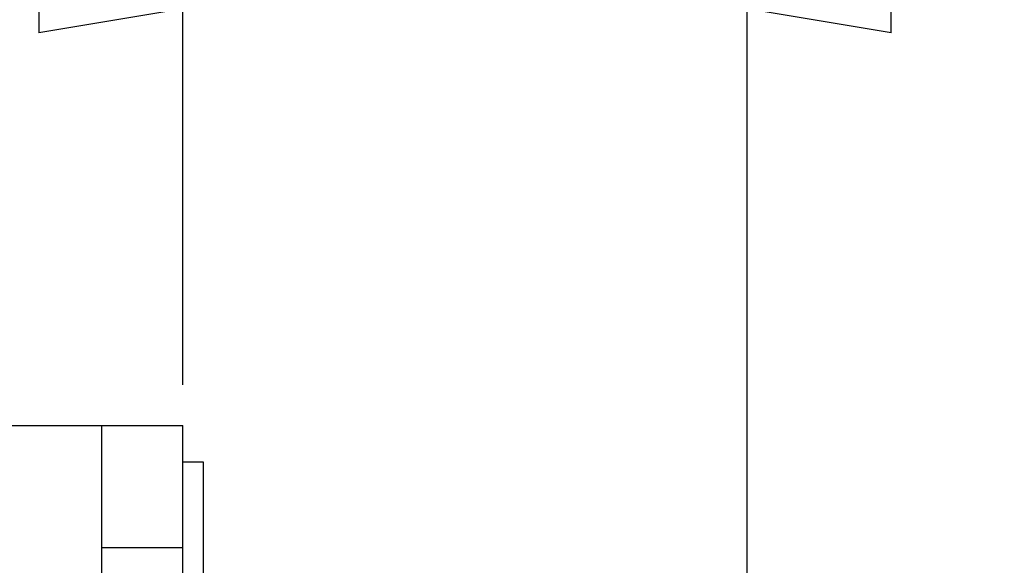
# Model space of a CAD drawing. Units: inches. Extents: x 0.5 to 8, y 0.4 to 10.7.
# Drawn here: x 5.5 to 6.5, y 4.7 to 5.2 of the extents above; entities that cross this region are included whole.
import ezdxf

# ---------------------------------------------------------------- set-up
doc = ezdxf.new("R2010")
doc.units = ezdxf.units.IN
doc.header["$MEASUREMENT"] = 0
doc.layers.add('BORDER', color=7, linetype='Continuous')
doc.styles.add('SLDTEXTSTYLE1', font='arial.ttf', dxfattribs={"width": 0.948})
doc.dimstyles.new('SLDDIMSTYLE2', dxfattribs={"dimtxt": 0.101115, "dimasz": 0.14, "dimexe": 0, "dimexo": 0.0625, "dimgap": 0.025279, "dimtad": 0, "dimtih": 1, "dimtoh": 1, "dimlfac": 2, "dimrnd": 1e-09, "dimzin": 4, "dimdsep": 46, "dimtxsty": 'SLDTEXTSTYLE1', "dimblk1": 'CLOSED', "dimblk2": 'CLOSED', "dimsah": 1, "dimcen": 0.09, "dimadec": 0, "dimazin": 1, "dimtfac": 1, "dimtmove": 0, "dimatfit": 0, "dimldrblk": 'CLOSED', "dimfxl": 1, "dimfrac": 2, "dimtolj": 1, "dimtzin": 12, "dimarcsym": 0})

# ---------------------------------------------------------------- blocks, each defined once
blk = doc.blocks.new('_Closed')
at = {"color": 0, "linetype": 'ByBlock', "lineweight": -2}
for p, q in [((-1, 0.166667), (0, 0)), ((-1, 0.166667), (-1, -0.166667)), ((0, 0), (-1, -0.166667)), ((0, 0), (-1, 0))]:
    blk.add_line(p, q, dxfattribs=at)
blk = doc.blocks.new('_D_3')
at = {"layer": 'BORDER', "transparency": 16777216}
for p, q in [((5.81509, 5.40766), (5.78037, 5.40766)), ((5.78037, 5.40766), (5.78037, 5.25238)), ((6.08515, 5.40766), (6.11988, 5.40766)), ((6.11988, 5.40766), (6.11988, 5.25238)), ((5.67603, 4.86403), (5.67603, 5.2686)), ((6.22422, 4.56747), (6.22422, 5.2686)), ((5.78037, 5.25238), (5.81509, 5.25238)), ((6.11988, 5.25238), (6.08515, 5.25238)), ((5.67603, 5.22923), (5.42603, 5.22923)), ((6.22422, 5.22923), (6.47422, 5.22923))]:
    blk.add_line(p, q, dxfattribs=at)
at = {"layer": 'BORDER', "transparency": 16777216, "xscale": 0.14, "yscale": 0.14}
blk.add_blockref('_Closed', (5.67603, 5.22923, -0.29978), dxfattribs=at)
at = {"layer": 'BORDER', "transparency": 16777216, "xscale": 0.14, "yscale": 0.14, "rotation": 180.0000000000004}
blk.add_blockref('_Closed', (6.22422, 5.22923, -0.29978), dxfattribs=at)
at = {"layer": 'BORDER', "transparency": 16777216, "char_height": 0.104167, "attachment_point": 1, "style": 'SLDTEXTSTYLE1'}
for s, insert in [('1.10', (5.81509, 5.56509)), ('27.8', (5.81509, 5.38666))]:
    blk.add_mtext(s, dxfattribs=dict(at, insert=insert))

msp = doc.modelspace()

# ---------------------------------------------------------------- linework, layer by layer
at = {"color": 7, "linetype": 'Continuous', "lineweight": 25}
for p, q in [((5.24978, 4.82466), (5.59673, 4.82466)), ((5.59673, 4.82466), (5.67603, 4.82466)), ((5.59673, 4.82466), (5.59673, 4.70571)), ((5.67603, 4.70571), (5.67603, 4.82466)), ((5.69585, 4.78898), (5.67603, 4.78898)), ((5.69585, 4.67002), (5.69585, 4.78898)), ((5.67603, 4.70571), (5.59673, 4.70571)), ((5.59673, 4.70571), (5.59673, 4.07923)), ((5.67603, 4.07923), (5.67603, 4.70571))]:
    msp.add_line(p, q, dxfattribs=at)

# ---------------------------------------------------------------- dimensions: what is measured, and where the dimension line sits
at = {"layer": 'BORDER'}
dim = msp.add_linear_dim(base=(6.22422, 5.40766), p1=(5.67603, 4.82466), p2=(6.22422, 4.5281), dimstyle='SLDDIMSTYLE2', dxfattribs=at)
dim.commit()
dim.dimension.update_dxf_attribs({"geometry": '_D_3', "text_midpoint": (5.95012, 5.40766), "dimtype": 160})

doc.saveas('drawing.dxf')
